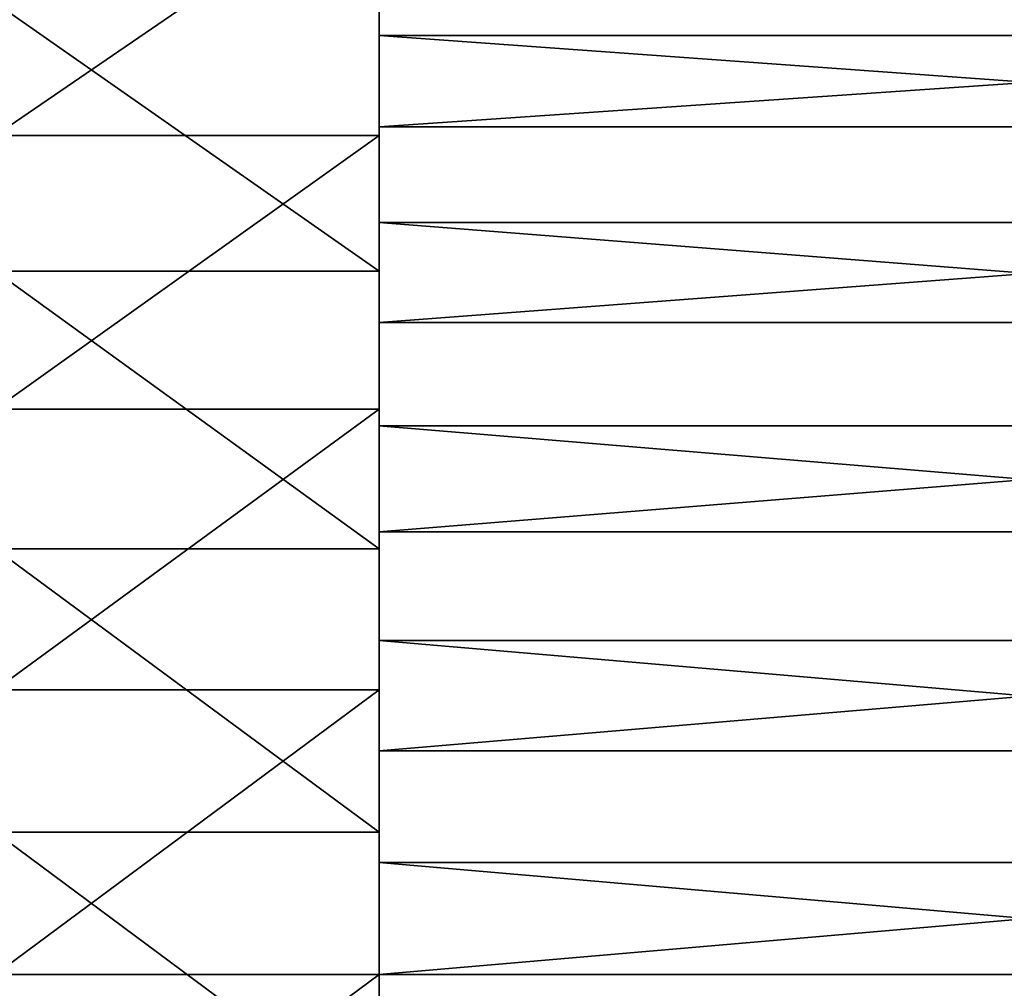
# Model space of a CAD drawing. Extents: x 0 to 500, y 0 to 598.
# Drawn here: x 442 to 447, y 583 to 588 of the extents above; entities that cross this region are included whole.
import ezdxf

# ---------------------------------------------------------------- set-up
doc = ezdxf.new("R2010")
doc.units = 0
doc.header["$MEASUREMENT"] = 0

msp = doc.modelspace()

# ---------------------------------------------------------------- linework, layer by layer
for points in [[(469.799988, 597.799927, 35.5), (469.799988, 568.200012, 35.5), (438.200012, 597.799927, 35.5)], [(438.200012, 597.799927, 35.5), (469.799988, 568.200012, 35.5), (438.200012, 568.200012, 35.5)], [(444, 587.889343, 44.16803), (444, 591.790283, 40.922367), (444, 588.759155, 44.947407)], [(444, 587.889343, 44.16803), (444, 590.641174, 39.98278), (444, 591.790283, 40.922367)], [(444, 588.338562, 56.458179), (444, 591.229126, 60.563839), (444, 587.414124, 57.171982)], [(444, 587.414124, 57.171982), (444, 591.229126, 60.563839), (444, 590.02832, 61.436295)], [(444, 587.889343, 44.16803), (444, 589.392517, 39.180302), (444, 590.641174, 39.98278)], [(444, 587.414124, 57.171982), (444, 590.02832, 61.436295), (444, 586.39563, 57.743587)], [(444, 586.39563, 57.743587), (444, 590.02832, 61.436295), (444, 588.735901, 62.16618)], [(444, 586.915344, 43.523605), (444, 588.060486, 38.525394), (444, 589.392517, 39.180302)], [(444, 586.915344, 43.523605), (444, 589.392517, 39.180302), (444, 587.889343, 44.16803)], [(444, 588.759155, 44.947407), (457.5, 588.759155, 44.947407), (457.5, 587.889343, 44.16803)], [(444, 588.759155, 44.947407), (457.5, 587.889343, 44.16803), (444, 587.889343, 44.16803)], [(442, 587.368591, 62.743977), (444, 587.368591, 62.743977), (444, 588.735901, 62.16618)], [(442, 587.368591, 62.743977), (444, 588.735901, 62.16618), (442, 588.735901, 62.16618)], [(444, 586.39563, 57.743587), (444, 588.735901, 62.16618), (444, 585.30481, 58.160805)], [(444, 588.735901, 62.16618), (444, 587.368591, 62.743977), (444, 585.30481, 58.160805)], [(444, 587.414124, 57.171982), (457.5, 587.414124, 57.171982), (457.5, 588.338562, 56.458179)], [(444, 587.414124, 57.171982), (457.5, 588.338562, 56.458179), (444, 588.338562, 56.458179)], [(442, 588.060486, 38.525394), (444, 588.060486, 38.525394), (444, 586.662537, 38.026592)], [(442, 588.060486, 38.525394), (444, 586.662537, 38.026592), (442, 586.662537, 38.026592)], [(444, 585.857788, 43.02787), (444, 586.662537, 38.026592), (444, 588.060486, 38.525394)], [(444, 585.857788, 43.02787), (444, 588.060486, 38.525394), (444, 586.915344, 43.523605)], [(444, 587.889343, 44.16803), (457.5, 587.889343, 44.16803), (457.5, 586.915344, 43.523605)], [(444, 587.889343, 44.16803), (457.5, 586.915344, 43.523605), (444, 586.915344, 43.523605)], [(444, 586.39563, 57.743587), (457.5, 586.39563, 57.743587), (457.5, 587.414124, 57.171982)], [(444, 586.39563, 57.743587), (457.5, 587.414124, 57.171982), (444, 587.414124, 57.171982)], [(442, 585.944397, 63.162155), (444, 585.944397, 63.162155), (444, 587.368591, 62.743977)], [(442, 585.944397, 63.162155), (444, 587.368591, 62.743977), (442, 587.368591, 62.743977)], [(444, 585.30481, 58.160805), (444, 587.368591, 62.743977), (444, 585.944397, 63.162155)], [(444, 586.915344, 43.523605), (457.5, 586.915344, 43.523605), (457.5, 585.857788, 43.02787)], [(444, 586.915344, 43.523605), (457.5, 585.857788, 43.02787), (444, 585.857788, 43.02787)], [(442, 586.662537, 38.026592), (444, 586.662537, 38.026592), (444, 585.216736, 37.690399)], [(442, 586.662537, 38.026592), (444, 585.216736, 37.690399), (442, 585.216736, 37.690399)], [(444, 584.739441, 42.691395), (444, 586.662537, 38.026592), (444, 585.857788, 43.02787)], [(444, 584.739441, 42.691395), (444, 585.216736, 37.690399), (444, 586.662537, 38.026592)], [(444, 585.30481, 58.160805), (457.5, 585.30481, 58.160805), (457.5, 586.39563, 57.743587)], [(444, 585.30481, 58.160805), (457.5, 586.39563, 57.743587), (444, 586.39563, 57.743587)], [(442, 584.481873, 63.41526), (444, 584.481873, 63.41526), (444, 585.944397, 63.162155)], [(442, 584.481873, 63.41526), (444, 585.944397, 63.162155), (442, 585.944397, 63.162155)], [(444, 585.30481, 58.160805), (444, 585.944397, 63.162155), (444, 584.164795, 58.414745)], [(444, 584.164795, 58.414745), (444, 585.944397, 63.162155), (444, 584.481873, 63.41526)], [(444, 585.857788, 43.02787), (457.5, 585.857788, 43.02787), (457.5, 584.739441, 42.691395)], [(444, 585.857788, 43.02787), (457.5, 584.739441, 42.691395), (444, 584.739441, 42.691395)], [(444, 584.164795, 58.414745), (457.5, 584.164795, 58.414745), (457.5, 585.30481, 58.160805)], [(444, 584.164795, 58.414745), (457.5, 585.30481, 58.160805), (444, 585.30481, 58.160805)], [(442, 585.216736, 37.690399), (444, 585.216736, 37.690399), (444, 583.742126, 37.521202)], [(442, 585.216736, 37.690399), (444, 583.742126, 37.521202), (442, 583.742126, 37.521202)], [(444, 584.739441, 42.691395), (444, 583.742126, 37.521202), (444, 585.216736, 37.690399)], [(444, 584.739441, 42.691395), (457.5, 584.739441, 42.691395), (457.5, 583.583923, 42.521343)], [(444, 584.739441, 42.691395), (457.5, 583.583923, 42.521343), (444, 583.583923, 42.521343)], [(444, 583.583923, 42.521343), (444, 583.742126, 37.521202), (444, 584.739441, 42.691395)], [(442, 583, 63.500004), (444, 583, 63.500004), (444, 584.481873, 63.41526)], [(442, 583, 63.500004), (444, 584.481873, 63.41526), (442, 584.481873, 63.41526)], [(444, 584.164795, 58.414745), (444, 584.481873, 63.41526), (444, 583, 58.5)], [(444, 583, 58.5), (444, 584.481873, 63.41526), (444, 583, 63.500004)], [(444, 583, 58.5), (457.5, 583, 58.5), (457.5, 584.164795, 58.414745)], [(444, 583, 58.5), (457.5, 584.164795, 58.414745), (444, 584.164795, 58.414745)], [(442, 583.742126, 37.521202), (444, 583.742126, 37.521202), (444, 582.257813, 37.521202)], [(442, 583.742126, 37.521202), (444, 582.257813, 37.521202), (442, 582.257813, 37.521202)], [(444, 583.583923, 42.521343), (444, 582.257813, 37.521202), (444, 583.742126, 37.521202)], [(444, 583.583923, 42.521343), (457.5, 583.583923, 42.521343), (457.5, 582.416016, 42.521343)], [(444, 583.583923, 42.521343), (457.5, 582.416016, 42.521343), (444, 582.416016, 42.521343)], [(444, 582.416016, 42.521343), (444, 582.257813, 37.521202), (444, 583.583923, 42.521343)], [(442, 581.518127, 63.41526), (444, 583, 63.500004), (442, 583, 63.500004)], [(442, 581.518127, 63.41526), (444, 581.518127, 63.41526), (444, 583, 63.500004)], [(444, 581.835144, 58.414745), (457.5, 583, 58.5), (444, 583, 58.5)], [(444, 581.835144, 58.414745), (457.5, 581.835144, 58.414745), (457.5, 583, 58.5)], [(444, 583, 58.5), (444, 583, 63.500004), (444, 581.835144, 58.414745)], [(444, 581.835144, 58.414745), (444, 583, 63.500004), (444, 581.518127, 63.41526)]]:
    msp.add_3dface(points)

doc.saveas('drawing.dxf')
